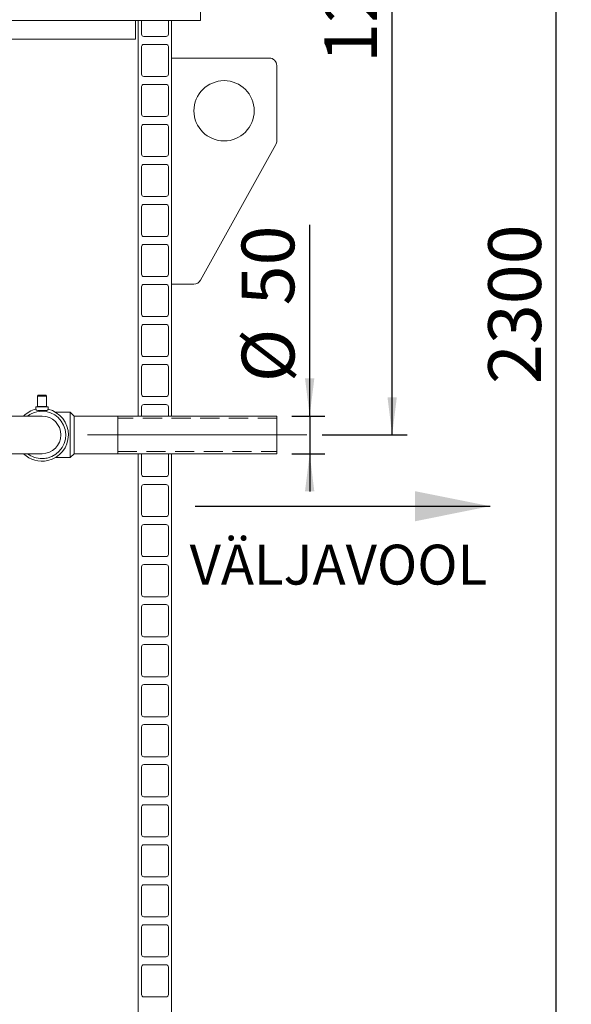
# Model space of a CAD drawing. Units: millimetres. Extents: x 162 to 5767, y 60 to 8200.
# Drawn here: x 1819 to 2551, y 4195 to 5501 of the extents above; entities that cross this region are included whole.
import ezdxf

# ---------------------------------------------------------------- set-up
doc = ezdxf.new("R2010")
doc.units = ezdxf.units.MM
doc.header["$LTSCALE"] = 20
for name, pattern in [('SLD-Center', [19.05, 15.24, -1.27, 1.27, -1.27]), ('SLD-Dashed', [1.905, 1.27, -0.635]), ('SLD-Solid', [0])]:
    doc.linetypes.add(name, pattern=pattern)
doc.layers.add('SLD-0', color=7, linetype='SLD-Solid')
doc.styles.add('SLDTEXTSTYLE1', font='ARIAL.TTF', dxfattribs={"width": 0.948})
doc.dimstyles.new('SLDDIMSTYLE2', dxfattribs={"dimtxt": 70, "dimasz": 50, "dimexe": 0, "dimexo": 0.0625, "dimgap": 17.5, "dimtad": 1, "dimrnd": 1e-09, "dimzin": 12, "dimdsep": 46, "dimtxsty": 'SLDTEXTSTYLE1', "dimsah": 1, "dimcen": 0.09, "dimadec": 0, "dimazin": 3, "dimtfac": 1, "dimtmove": 0, "dimatfit": 0, "dimfxl": 0, "dimfrac": 2, "dimtolj": 1, "dimtzin": 12, "dimarcsym": 0})
doc.dimstyles.new('SLDDIMSTYLE4', dxfattribs={"dimtxt": 70, "dimasz": 50, "dimexe": 0, "dimexo": 0.0625, "dimgap": 17.5, "dimtad": 1, "dimrnd": 1e-09, "dimzin": 12, "dimdsep": 46, "dimtxsty": 'SLDTEXTSTYLE1', "dimsah": 1, "dimcen": 0.09, "dimadec": 0, "dimazin": 3, "dimtfac": 1, "dimtofl": 0, "dimtmove": 0, "dimatfit": 3, "dimfxl": 0, "dimfrac": 2, "dimtolj": 1, "dimtzin": 12, "dimarcsym": 0})

# ---------------------------------------------------------------- blocks, each defined once
blk = doc.blocks.new('_D_5')
at = {"layer": 'SLD-0'}
for p, q in [((2313, 4950.5), (2313, 6150.5)), ((2219.9, 4950.5), (2333, 4950.5))]:
    blk.add_line(p, q, dxfattribs=at)
for points in [[(2313, 6150.5), (2306.8, 6100.5), (2319.2, 6100.5)], [(2313, 4950.5), (2319.2, 5000.5), (2306.8, 5000.5)]]:
    blk.add_solid(points, dxfattribs=at)
at = {"layer": 'SLD-0', "insert": (2222.8, 5444.1, 0.1), "char_height": 70, "attachment_point": 1, "rotation": 90, "style": 'SLDTEXTSTYLE1'}
blk.add_mtext('1200', dxfattribs=at)
blk = doc.blocks.new('_D_9')
at = {"layer": 'SLD-0'}
for p, q in [((2354.4, 6150.5), (2550.9, 6150.5)), ((2530.9, 3850.5), (2530.9, 6150.5)), ((2230.9, 3850.5), (2550.9, 3850.5))]:
    blk.add_line(p, q, dxfattribs=at)
for points in [[(2530.9, 6150.5), (2524.7, 6100.5), (2537.1, 6100.5)], [(2530.9, 3850.5), (2537.1, 3900.5), (2524.7, 3900.5)]]:
    blk.add_solid(points, dxfattribs=at)
at = {"layer": 'SLD-0', "insert": (2440.6, 5017.8, 0.1), "char_height": 70, "attachment_point": 1, "rotation": 90, "style": 'SLDTEXTSTYLE1'}
blk.add_mtext('2300', dxfattribs=at)
blk = doc.blocks.new('_D_11')
at = {"layer": 'SLD-0'}
for p, q in [((2203.5, 4975.5), (2203.5, 5229.3)), ((2179.9, 4975.5), (2223.5, 4975.5)), ((2203.5, 4975.5), (2203.5, 4925.5)), ((2179.9, 4925.5), (2223.5, 4925.5)), ((2203.5, 4925.5), (2203.5, 4875.5))]:
    blk.add_line(p, q, dxfattribs=at)
for points in [[(2203.5, 4975.5), (2209.7, 5025.5), (2197.3, 5025.5)], [(2203.5, 4925.5), (2197.3, 4875.5), (2209.7, 4875.5)]]:
    blk.add_solid(points, dxfattribs=at)
at = {"layer": 'SLD-0', "char_height": 70, "attachment_point": 1, "rotation": 90, "style": 'SLDTEXTSTYLE1'}
for s, insert in [('50', (2113.1, 5122.3, 0.1)), ('%%c', (2113.3, 5020.3, 0.1))]:
    blk.add_mtext(s, dxfattribs=dict(at, insert=insert))

msp = doc.modelspace()

# ---------------------------------------------------------------- linework, layer by layer
at = {"color": 7, "linetype": 'SLD-Solid', "lineweight": 0}
for p, q in [((2058.3543727, 5500.4904719), (2058.3543727, 5515.4904576)), ((893.3544109, 5500.4904719), (2058.3543727, 5500.4904719)), ((1972.3543772, 5475.4904361), (1972.3543772, 5500.4904719)), ((1975.8543918, 4975.4904957), (1975.8543918, 5500.4904719)), ((1980.3543637, 5500.4904719), (1980.3543637, 5482.190475)), ((2015.8544132, 5482.190475), (2015.8544132, 5500.4904719)), ((2019.8544214, 5450.49046), (2019.8544214, 5500.4904719)), ((979.3544063, 5475.4904361), (1972.3543772, 5475.4904361)), ((1983.3543846, 5479.1904541), (2012.8543923, 5479.1904541)), ((1980.3543637, 5465.6904192), (1980.3543637, 5429.0904255)), ((2012.8543923, 5468.6904402), (1983.3543846, 5468.6904402)), ((2015.8544132, 5429.0904255), (2015.8544132, 5465.6904192)), ((2019.8544214, 5450.49046), (2019.8544214, 5150.4904481)), ((2149.8544166, 5450.49046), (2019.8544214, 5450.49046)), ((2159.854407, 5340.4904457), (2159.854407, 5440.4904695)), ((1983.3543846, 5426.0904642), (2012.8543923, 5426.0904642)), ((1980.3543637, 5412.5904294), (1980.3543637, 5375.9904357)), ((2012.8543923, 5415.5904503), (1983.3543846, 5415.5904503)), ((2015.8544132, 5375.9904357), (2015.8544132, 5412.5904294)), ((1983.3543846, 5372.9904743), (2012.8543923, 5372.9904743)), ((1980.3543637, 5359.4904395), (1980.3543637, 5322.8904458)), ((2012.8543923, 5362.4904604), (1983.3543846, 5362.4904604)), ((2015.8544132, 5322.8904458), (2015.8544132, 5359.4904395)), ((2058.5959503, 5155.6340309), (2158.5959742, 5335.634038)), ((1983.3543846, 5319.8904248), (2012.8543923, 5319.8904248)), ((1980.3543637, 5306.3904496), (1980.3543637, 5269.7904559)), ((2012.8543923, 5309.3904706), (1983.3543846, 5309.3904706)), ((2015.8544132, 5269.7904559), (2015.8544132, 5306.3904496)), ((1983.3543846, 5266.7904349), (2012.8543923, 5266.7904349)), ((1980.3543637, 5253.2904597), (1980.3543637, 5216.690466)), ((2012.8543923, 5256.2904211), (1983.3543846, 5256.2904211)), ((2015.8544132, 5216.690466), (2015.8544132, 5253.2904597)), ((1983.3543846, 5213.690445), (2012.8543923, 5213.690445)), ((1980.3543637, 5200.1904698), (1980.3543637, 5163.5904761)), ((2012.8543923, 5203.1904312), (1983.3543846, 5203.1904312)), ((2015.8544132, 5163.5904761), (2015.8544132, 5200.1904698)), ((1983.3543846, 5160.5904551), (2012.8543923, 5160.5904551)), ((2012.8543923, 5150.0905009), (1983.3543846, 5150.0905009)), ((2019.8544214, 4975.4904957), (2019.8544214, 5150.4904481)), ((2019.8544214, 5150.4904481), (2049.8543927, 5150.4904481)), ((1980.3543637, 5147.0904799), (1980.3543637, 5110.4904862)), ((2015.8544132, 5110.4904862), (2015.8544132, 5147.0904799)), ((1983.3543846, 5107.4904652), (2012.8543923, 5107.4904652)), ((2012.8543923, 5096.9903918), (1983.3543846, 5096.9903918)), ((1980.3543637, 5093.99049), (1980.3543637, 5057.3904963)), ((2015.8544132, 5057.3904963), (2015.8544132, 5093.99049)), ((1983.3543846, 5054.3904753), (2012.8543923, 5054.3904753)), ((2012.8543923, 5043.8904019), (1983.3543846, 5043.8904019)), ((1980.3543637, 5040.8905001), (1980.3543637, 5004.2905064)), ((2015.8544132, 5004.2905064), (2015.8544132, 5040.8905001)), ((1843.154485, 5002.9904099), (1842.1544978, 5001.9904824)), ((1842.1544978, 5001.9904824), (1842.1544978, 4988.2138224)), ((1848.1544802, 5001.9904824), (1842.1544978, 5001.9904824)), ((1848.1544802, 5002.9904099), (1843.154485, 5002.9904099)), ((1853.1545052, 5002.9904099), (1848.1544802, 5002.9904099)), ((1854.1544924, 5001.9904824), (1848.1544802, 5001.9904824)), ((1854.1544924, 5001.9904824), (1853.1545052, 5002.9904099)), ((1854.1544924, 4988.2138224), (1854.1544924, 5001.9904824)), ((1983.3543846, 5001.2904854), (2012.8543923, 5001.2904854)), ((2012.8543923, 4990.790412), (1983.3543846, 4990.790412)), ((1842.1544978, 4988.2138224), (1840.1544938, 4987.6779767)), ((1840.1544938, 4987.6779767), (1840.1544938, 4983.9811774)), ((1848.1544802, 4987.6779767), (1840.1544938, 4987.6779767)), ((1848.1544802, 4988.2138224), (1842.1544978, 4988.2138224)), ((1854.1544924, 4988.2138224), (1848.1544802, 4988.2138224)), ((1856.1544964, 4987.6779767), (1848.1544802, 4987.6779767)), ((1856.1544964, 4987.6779767), (1854.1544924, 4988.2138224)), ((1856.1544964, 4983.9779587), (1856.1544964, 4987.6779767)), ((1866.0147736, 4980.5905076), (1885.5544874, 4980.5905076)), ((1885.5544874, 4920.3904124), (1885.5544874, 4980.5905076)), ((1890.6544993, 4975.4904957), (1885.5544874, 4980.5905076)), ((1980.3543637, 4987.790391), (1980.3543637, 4975.4904957)), ((2015.8544132, 4975.4904957), (2015.8544132, 4987.790391)), ((1848.1544802, 4975.4904957), (1798.1544981, 4975.4904957)), ((1890.6544993, 4925.4904242), (1890.6544993, 4975.4904957)), ((1890.6544993, 4975.4904957), (1948.6544976, 4975.4904957)), ((2159.854407, 4975.4904957), (1948.6544976, 4975.4904957)), ((1948.6544976, 4925.4904242), (1948.6544976, 4975.4904957)), ((1975.8543918, 4975.4904957), (1980.3543637, 4975.4904957)), ((2015.8544132, 4975.4904957), (2019.8544214, 4975.4904957)), ((2159.854407, 4975.4904957), (2159.854407, 4925.4904242)), ((1798.1544981, 4925.4904242), (1848.1544802, 4925.4904242)), ((1890.6544993, 4925.4904242), (1885.5544874, 4920.3904124)), ((1890.6544993, 4925.4904242), (1948.6544976, 4925.4904242)), ((1948.6544976, 4925.4904242), (2159.854407, 4925.4904242)), ((1975.8543918, 3850.4904957), (1975.8543918, 4925.4904242)), ((1980.3543637, 4925.4904242), (1975.8543918, 4925.4904242)), ((1980.3543637, 4925.4904242), (1980.3543637, 4898.0904074)), ((2019.8544214, 4925.4904242), (2015.8544132, 4925.4904242)), ((2015.8544132, 4898.0904074), (2015.8544132, 4925.4904242)), ((2019.8544214, 3850.4904957), (2019.8544214, 4925.4904242)), ((1866.0147736, 4920.3904124), (1885.5544874, 4920.3904124)), ((1983.3543846, 4895.0905057), (2012.8543923, 4895.0905057)), ((1980.3543637, 4881.5904112), (1980.3543637, 4844.9904175)), ((2012.8543923, 4884.5904322), (1983.3543846, 4884.5904322)), ((2015.8544132, 4844.9904175), (2015.8544132, 4881.5904112)), ((1983.3543846, 4841.9903966), (2012.8543923, 4841.9903966)), ((1980.3543637, 4828.4904213), (1980.3543637, 4791.8904276)), ((2012.8543923, 4831.4904423), (1983.3543846, 4831.4904423)), ((2015.8544132, 4791.8904276), (2015.8544132, 4828.4904213)), ((1983.3543846, 4788.8904067), (2012.8543923, 4788.8904067)), ((1980.3543637, 4775.3904315), (1980.3543637, 4738.7904378)), ((2012.8543923, 4778.3904524), (1983.3543846, 4778.3904524)), ((2015.8544132, 4738.7904378), (2015.8544132, 4775.3904315)), ((1983.3543846, 4735.7904168), (2012.8543923, 4735.7904168)), ((1980.3543637, 4722.2904416), (1980.3543637, 4685.6904479)), ((2012.8543923, 4725.2904625), (1983.3543846, 4725.2904625)), ((2015.8544132, 4685.6904479), (2015.8544132, 4722.2904416)), ((1983.3543846, 4682.6904269), (2012.8543923, 4682.6904269)), ((1980.3543637, 4669.1904517), (1980.3543637, 4632.590458)), ((2012.8543923, 4672.1904727), (1983.3543846, 4672.1904727)), ((2015.8544132, 4632.590458), (2015.8544132, 4669.1904517)), ((1983.3543846, 4629.590437), (2012.8543923, 4629.590437)), ((1980.3543637, 4616.0904618), (1980.3543637, 4579.4904681)), ((2012.8543923, 4619.0904828), (1983.3543846, 4619.0904828)), ((2015.8544132, 4579.4904681), (2015.8544132, 4616.0904618)), ((1983.3543846, 4576.4904471), (2012.8543923, 4576.4904471)), ((1980.3543637, 4562.9904719), (1980.3543637, 4526.3904782)), ((2012.8543923, 4565.9904929), (1983.3543846, 4565.9904929)), ((2015.8544132, 4526.3904782), (2015.8544132, 4562.9904719)), ((1983.3543846, 4523.3904572), (2012.8543923, 4523.3904572)), ((1980.3543637, 4509.890482), (1980.3543637, 4473.2904883)), ((2012.8543923, 4512.890503), (1983.3543846, 4512.890503)), ((2015.8544132, 4473.2904883), (2015.8544132, 4509.890482)), ((1983.3543846, 4470.2904673), (2012.8543923, 4470.2904673)), ((1980.3543637, 4456.7904921), (1980.3543637, 4420.1904984)), ((2012.8543923, 4459.7903939), (1983.3543846, 4459.7903939)), ((2015.8544132, 4420.1904984), (2015.8544132, 4456.7904921)), ((1983.3543846, 4417.1904774), (2012.8543923, 4417.1904774)), ((1980.3543637, 4403.6905022), (1980.3543637, 4367.0903893)), ((2012.8543923, 4406.690404), (1983.3543846, 4406.690404)), ((2015.8544132, 4367.0903893), (2015.8544132, 4403.6905022)), ((1983.3543846, 4364.0904875), (2012.8543923, 4364.0904875)), ((2012.8543923, 4353.5904141), (1983.3543846, 4353.5904141)), ((1980.3543637, 4350.5903931), (1980.3543637, 4313.9903994)), ((2015.8544132, 4313.9903994), (2015.8544132, 4350.5903931)), ((1983.3543846, 4310.9904976), (2012.8543923, 4310.9904976)), ((2012.8543923, 4300.4904242), (1983.3543846, 4300.4904242)), ((1980.3543637, 4297.4904032), (1980.3543637, 4260.8904095)), ((2015.8544132, 4260.8904095), (2015.8544132, 4297.4904032)), ((1983.3543846, 4257.8903885), (2012.8543923, 4257.8903885)), ((2012.8543923, 4247.3904343), (1983.3543846, 4247.3904343)), ((1980.3543637, 4244.3904133), (1980.3543637, 4207.7904196)), ((2015.8544132, 4207.7904196), (2015.8544132, 4244.3904133)), ((1983.3543846, 4204.7903986), (2012.8543923, 4204.7903986))]:
    msp.add_line(p, q, dxfattribs=at)
at = {"color": 7, "linetype": 'SLD-Dashed', "lineweight": 0}
for p, q in [((1948.6544976, 4950.4904004), (1948.6544976, 4975.4904957)), ((2159.854407, 4972.4904748), (1948.6544976, 4972.4904748)), ((1948.6544976, 4928.5017701), (1948.6544976, 4972.4791499)), ((2159.854407, 4950.4904004), (2159.854407, 4975.4904957)), ((2159.854407, 4928.5017701), (2159.854407, 4972.4791499)), ((1948.6544976, 4925.4904242), (1948.6544976, 4950.4904004)), ((2159.854407, 4925.4904242), (2159.854407, 4950.4904004)), ((1948.6544976, 4928.4904452), (2159.854407, 4928.4904452))]:
    msp.add_line(p, q, dxfattribs=at)
at = {"color": 7, "linetype": 'SLD-Solid', "lineweight": 0, "flags": 128}
for points in [[(1840.2150223, 4983.9811774), (1840.1669512, 4983.8489743), (1840.7591531, 4983.270094)], [(1848.1544802, 4982.7678652), (1850.0085423, 4982.7729912), (1851.7558822, 4982.7973099), (1853.3125469, 4982.8646632), (1854.5867154, 4983.0068799), (1855.505372, 4983.2511397), (1856.0305187, 4983.6119862), (1856.1190912, 4983.9779587)]]:
    msp.add_lwpolyline(points, dxfattribs=at)
at = {"color": 7, "linetype": 'SLD-Solid', "lineweight": 0}
for centre, radius, start, end in [((1983.3543918, 5482.1904481), 3, 180, 270), ((2012.8543918, 5482.1904481), 3, 270, 0), ((1983.3543918, 5465.6904481), 3, 90, 180), ((2012.8543918, 5465.6904481), 3, 0, 90), ((2149.8543918, 5440.4904481), 10, 0, 90), ((1983.3543918, 5429.0904481), 3, 180, 270), ((2012.8543918, 5429.0904481), 3, 270, 0), ((1983.3543918, 5412.5904481), 3, 90, 180), ((2012.8543918, 5412.5904481), 3, 0, 90), ((2089.8543918, 5380.4904481), 40, 0, 180), ((1983.3543918, 5375.9904481), 3, 180, 270), ((2012.8543918, 5375.9904481), 3, 270, 0), ((2089.8543918, 5380.4904481), 40, 180, 0), ((1983.3543918, 5359.4904481), 3, 90, 180), ((2012.8543918, 5359.4904481), 3, 0, 90), ((2149.8543918, 5340.4904481), 10, 330.9453959009, 0), ((1983.3543918, 5322.8904481), 3, 180, 270), ((2012.8543918, 5322.8904481), 3, 270, 0), ((1983.3543918, 5306.3904481), 3, 90, 180), ((2012.8543918, 5306.3904481), 3, 0, 90), ((1983.3543918, 5269.7904481), 3, 180, 270), ((2012.8543918, 5269.7904481), 3, 270, 0), ((1983.3543918, 5253.2904481), 3, 90, 180), ((2012.8543918, 5253.2904481), 3, 0, 90), ((1983.3543918, 5216.6904481), 3, 180, 270), ((2012.8543918, 5216.6904481), 3, 270, 0), ((1983.3543918, 5200.1904481), 3, 90, 180), ((2012.8543918, 5200.1904481), 3, 0, 90), ((1983.3543918, 5163.5904481), 3, 180, 270), ((2012.8543918, 5163.5904481), 3, 270, 0), ((1983.3543918, 5147.0904481), 3, 90, 180), ((2012.8543918, 5147.0904481), 3, 0, 90), ((2049.8543918, 5160.4904481), 10, 270, 330.9453959009), ((1983.3543918, 5110.4904481), 3, 180, 270), ((2012.8543918, 5110.4904481), 3, 270, 0), ((1983.3543918, 5093.9904481), 3, 90, 180), ((2012.8543918, 5093.9904481), 3, 360, 90), ((1983.3543918, 5057.3904481), 3, 180, 270), ((2012.8543918, 5057.3904481), 3, 270, 0), ((1983.3543918, 5040.8904481), 3, 90, 180), ((2012.8543918, 5040.8904481), 3, 0, 90), ((1983.3543918, 5004.2904481), 3, 180, 270), ((2012.8543918, 5004.2904481), 3, 270, 0), ((1983.3543918, 4987.7904481), 3, 90, 180), ((2012.8543918, 4987.7904481), 3, 0, 90), ((1848.1544914, 4950.4904481), 35, 103.2129803602, 134.4153085972), ((1848.1544914, 4950.4904481), 31.4735905, 102.7135223946, 127.4092318549), ((1846.3445365, 5010.8156886), 28.1061611, 258.5376175316, 273.6922132631), ((1848.1544914, 4950.4904481), 31.4735905, 282.7135223946, 102.7135223946), ((1848.1544914, 4950.4904481), 35, 282.7135223946, 76.7870196398), ((1848.1544914, 4950.4904481), 25, 0, 90), ((1848.1544914, 4950.4904481), 25, 270, 0), ((1848.1544914, 4950.4904481), 35, 225.5846914028, 282.7135223946), ((1848.1544914, 4950.4904481), 31.4735905, 232.5907681452, 270), ((1848.1544914, 4950.4904481), 31.4735905, 270, 282.7135223946), ((1983.3543918, 4898.0904481), 3, 180, 270), ((2012.8543918, 4898.0904481), 3, 270, 0), ((1983.3543918, 4881.5904481), 3, 90, 180), ((2012.8543918, 4881.5904481), 3, 0, 90), ((1983.3543918, 4844.9904481), 3, 180, 270), ((2012.8543918, 4844.9904481), 3, 270, 0), ((1983.3543918, 4828.4904481), 3, 90, 180), ((2012.8543918, 4828.4904481), 3, 0, 90), ((1983.3543918, 4791.8904481), 3, 180, 270), ((2012.8543918, 4791.8904481), 3, 270, 0), ((1983.3543918, 4775.3904481), 3, 90, 180), ((2012.8543918, 4775.3904481), 3, 0, 90), ((1983.3543918, 4738.7904481), 3, 180, 270), ((2012.8543918, 4738.7904481), 3, 270, 0), ((1983.3543918, 4722.2904481), 3, 90, 180), ((2012.8543918, 4722.2904481), 3, 0, 90), ((1983.3543918, 4685.6904481), 3, 180, 270), ((2012.8543918, 4685.6904481), 3, 270, 0), ((1983.3543918, 4669.1904481), 3, 90, 180), ((2012.8543918, 4669.1904481), 3, 0, 90), ((1983.3543918, 4632.5904481), 3, 180, 270), ((2012.8543918, 4632.5904481), 3, 270, 0), ((1983.3543918, 4616.0904481), 3, 90, 180), ((2012.8543918, 4616.0904481), 3, 0, 90), ((1983.3543918, 4579.4904481), 3, 180, 270), ((2012.8543918, 4579.4904481), 3, 270, 0), ((1983.3543918, 4562.9904481), 3, 90, 180), ((2012.8543918, 4562.9904481), 3, 0, 90), ((1983.3543918, 4526.3904481), 3, 180, 270), ((2012.8543918, 4526.3904481), 3, 270, 0), ((1983.3543918, 4509.8904481), 3, 90, 180), ((2012.8543918, 4509.8904481), 3, 0, 90), ((1983.3543918, 4473.2904481), 3, 180, 270), ((2012.8543918, 4473.2904481), 3, 270, 0), ((1983.3543918, 4456.7904481), 3, 90, 180), ((2012.8543918, 4456.7904481), 3, 0, 90), ((1983.3543918, 4420.1904481), 3, 180, 270), ((2012.8543918, 4420.1904481), 3, 270, 0), ((1983.3543918, 4403.6904481), 3, 90, 180), ((2012.8543918, 4403.6904481), 3, 0, 90), ((1983.3543918, 4367.0904481), 3, 180, 270), ((2012.8543918, 4367.0904481), 3, 270, 0), ((1983.3543918, 4350.5904481), 3, 90, 180), ((2012.8543918, 4350.5904481), 3, 0, 90), ((1983.3543918, 4313.9904481), 3, 180, 270), ((2012.8543918, 4313.9904481), 3, 270, 0), ((1983.3543918, 4297.4904481), 3, 90, 180), ((2012.8543918, 4297.4904481), 3, 0, 90), ((1983.3543918, 4260.8904481), 3, 180, 270), ((2012.8543918, 4260.8904481), 3, 270, 0), ((1983.3543918, 4244.3904481), 3, 90, 180), ((2012.8543918, 4244.3904481), 3, 0, 90), ((1983.3543918, 4207.7904481), 3, 180, 270), ((2012.8543918, 4207.7904481), 3, 270, 0)]:
    msp.add_arc(centre, radius, start, end, dxfattribs=at)
at = {"layer": 'SLD-0', "linetype": 'SLD-Center', "lineweight": 0}
msp.add_line((2199.8543918, 4950.4904481), (1908.6544914, 4950.4904481), dxfattribs=at)
at = {"layer": 'SLD-0'}
msp.add_line((2051.5852305, 4855.834029), (2443.2464432, 4855.834029), dxfattribs=at)
msp.add_solid([(2443.2464432, 4855.834029), (2343.2464432, 4875.834029), (2343.2464432, 4835.834029)], dxfattribs=at)

# ---------------------------------------------------------------- texts
at = {"layer": 'SLD-0', "insert": (2044.1379628, 4804.8029502), "char_height": 52.91666667, "attachment_point": 1, "style": 'SLDTEXTSTYLE1'}
msp.add_mtext('VÄLJAVOOL', dxfattribs=at)

# ---------------------------------------------------------------- dimensions: what is measured, and where the dimension line sits
at = {"layer": 'SLD-0'}
for base, p1, picture, middle in [((2313.0379536, 6150.4904481), (2199.8543918, 4950.4904481), '_D_5', (2313.0379536, 5550.9990649)), ((2530.8543918, 6150.4904481), (2210.8543918, 3850.4904481), '_D_9', (2530.8543918, 5124.7718475))]:
    dim = msp.add_linear_dim(base=base, p1=p1, p2=(2334.4082097, 6150.4904481), angle=90, dimstyle='SLDDIMSTYLE4', dxfattribs=at)
    dim.commit()
    dim.dimension.update_dxf_attribs({"geometry": picture, "text_midpoint": middle, "dimtype": 160})
dim = msp.add_linear_dim(base=(2203.5434343, 4925.4904481), p1=(2159.8543918, 4975.4904481), p2=(2159.8543918, 4925.4904481), angle=90, text='%%c<>', dimstyle='SLDDIMSTYLE2', dxfattribs=at)
dim.commit()
dim.dimension.update_dxf_attribs({"geometry": '_D_11', "text_midpoint": (2203.5434343, 5124.7718475), "dimtype": 160})

doc.saveas('drawing.dxf')
